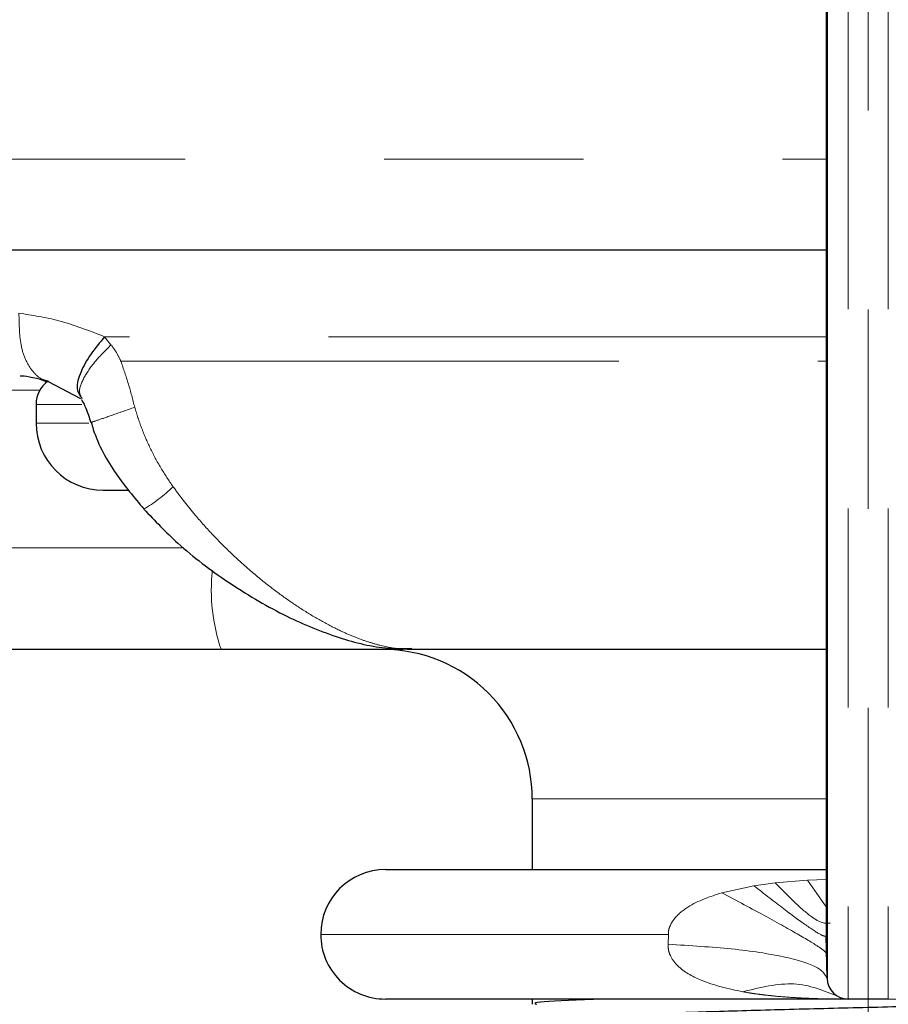
# Model space of a CAD drawing. Units: inches. Extents: x 0.3 to 10.6, y 0.2 to 8.2.
# Drawn here: x 3 to 3.5, y 5.8 to 6.3 of the extents above; entities that cross this region are included whole.
import ezdxf

# ---------------------------------------------------------------- set-up
doc = ezdxf.new("R2010")
doc.units = ezdxf.units.IN
doc.header["$MEASUREMENT"] = 0
doc.linetypes.add('CENTERX2', pattern=[0.7999999999999999, 0.5, -0.1, 0.1, -0.1])
doc.linetypes.add('PHANTOM', pattern=[0.49999999999999994, 0.25, -0.05, 0.05, -0.05, 0.05, -0.05])
doc.layers.add('DIM', color=7, linetype='Continuous', lineweight=25)
doc.styles.add('SLDTEXTSTYLE0', font='ARIAL.TTF', dxfattribs={"width": 0.948})
doc.dimstyles.new('SLDDIMSTYLE2', dxfattribs={"dimtxt": 0.12, "dimasz": 0.12, "dimexe": 0, "dimexo": 0.0625, "dimgap": 0.03, "dimtad": 0, "dimtih": 1, "dimtoh": 1, "dimdec": 6, "dimlfac": 2, "dimrnd": 1e-09, "dimzin": 12, "dimdsep": 46, "dimlunit": 5, "dimtxsty": 'SLDTEXTSTYLE0', "dimsah": 1, "dimcen": 0.09, "dimadec": 0, "dimazin": 3, "dimtfac": 1, "dimtdec": 3, "dimtofl": 0, "dimtmove": 0, "dimatfit": 3, "dimfxl": 0, "dimfrac": 2, "dimtolj": 1, "dimtzin": 12, "dimarcsym": 0})

# ---------------------------------------------------------------- blocks, each defined once
blk = doc.blocks.new('_D')
at = {"layer": 'DIM'}
for p, q in [((3.394703419410126, 6.661451245889014), (1.925416323901768, 6.661451245889014)), ((2.015416323901768, 6.661451245889014), (2.015416323901768, 6.288042894663556)), ((1.786416330995894, 6.076042893705657), (1.745166330852749, 6.076042893705657)), ((1.745166330852749, 6.076042893705657), (1.745166330852749, 5.891876219548125)), ((2.244416353473885, 6.076042893705657), (2.285666353617029, 6.076042893705657)), ((2.285666353617029, 6.076042893705657), (2.285666353617029, 5.891876219548125)), ((1.745166330852749, 5.891876219548125), (1.786416330995894, 5.891876219548125)), ((2.285666353617029, 5.891876219548125), (2.244416353473885, 5.891876219548125)), ((2.015416323901768, 5.490967874338279), (2.015416323901768, 5.864376225563736)), ((2.966366897527424, 5.490967874338279), (1.925416323901768, 5.490967874338279))]:
    blk.add_line(p, q, dxfattribs=at)
for points in [[(2.015416323901768, 6.661451245889014), (1.995416323901768, 6.541451245889013), (2.035416323901768, 6.541451245889013)], [(2.015416323901768, 5.490967874338279), (2.035416323901768, 5.61096787433828), (1.995416323901768, 5.61096787433828)]]:
    blk.add_solid(points, dxfattribs=at)
at = {"layer": 'DIM', "char_height": 0.12, "attachment_point": 1, "style": 'SLDTEXTSTYLE0'}
for s, insert in [('2 5/16"', (1.756999664153073, 6.258231025629242)), ('59mm', (1.786416330995894, 6.046564359778962))]:
    blk.add_mtext(s, dxfattribs=dict(at, insert=insert))

msp = doc.modelspace()

# ---------------------------------------------------------------- linework, layer by layer
at = {"color": 8, "linetype": 'PHANTOM', "lineweight": 18}
for p, q in [((3.444636418090178, 6.370088462898743), (3.444636418090179, 5.773636732531046)), ((3.464770420730072, 6.370088462898743), (3.464770420730072, 5.773636732531046)), ((3.07118668961375, 6.106290896300845), (3.074386871886214, 6.102248712398787)), ((3.038599455581144, 6.079416842760494), (2.853505448467666, 6.079416842760494)), ((3.036739924324689, 6.072345515648181), (3.059725281168047, 6.072345515648181)), ((3.036739924324683, 6.062970515648182), (3.06327869660472, 6.062970515648184)), ((2.961703585016326, 6.000346225862022), (3.110932229489696, 6.000346225862022)), ((3.433642116199417, 5.874220515648183), (3.285953419410117, 5.874220515648183)), ((3.381142712680378, 5.827046711834807), (3.397225663827915, 5.830584609329962)), ((3.397225663827915, 5.830584609329962), (3.407978045867218, 5.832055873885746)), ((3.407978045867218, 5.832055873885746), (3.424220699077928, 5.833389976389313)), ((3.424220699077928, 5.833389976389313), (3.433642116199417, 5.833734859668526)), ((3.433642116199417, 5.819970352284824), (3.424220699077912, 5.833389976389314)), ((3.179703419410132, 5.806136732531047), (3.354286150982097, 5.806136732531047)), ((3.354223955384157, 5.801134418656447), (3.354333511729032, 5.806138443562547))]:
    msp.add_line(p, q, dxfattribs=at)
at = {"color": 7, "linetype": 'Continuous', "lineweight": 25}
for p, q in [((3.434013036329142, 6.359648894717139), (3.434013036329143, 5.78407630071265)), ((3.433642116199417, 6.338398894717139), (3.433642116199417, 5.80532630071265)), ((3.042781603225893, 6.083773469685379), (3.059138819895945, 6.075248910962194)), ((3.036739924324686, 6.07234551564818), (3.036739924324686, 6.062970515648181)), ((3.070489924324685, 6.02922051564818), (3.083147486056715, 6.02922051564818)), ((3.129725400602471, 5.949220515648184), (2.966277693540521, 5.949220515648183)), ((3.220982190600172, 5.949220515648184), (3.129725400602471, 5.949220515648184)), ((3.285953419410118, 5.874220515648186), (3.285953419410118, 5.838636732531048)), ((3.212203419410132, 5.838636732531046), (3.433642116199417, 5.838636732531046)), ((3.434013036329143, 5.78407630071265), (3.433642116199417, 5.80532630071265)), ((3.444636418090179, 5.773636732531046), (3.212203419410132, 5.773636732531046)), ((3.285953419410118, 5.773636732531046), (3.285953419410118, 5.771092078495681)), ((3.464770420730072, 5.773636732531046), (3.444636418090179, 5.773636732531046))]:
    msp.add_line(p, q, dxfattribs=at)
for centre, radius, start, end in [((3.05111492432469, 6.072345515648181), 0.01437500000000069, 125.9764980330576, 180), ((3.070489924324683, 6.062970515648184), 0.03375000000000039, 180.0000000000038, 270.0000000000023), ((3.210953419410117, 5.874220515648183), 0.07500000000000018, 0, 90.00000000000136), ((3.212203419410134, 5.806136732531046), 0.0325000000000002, 90.0000000000047, 180), ((3.212203419410134, 5.806136732531047), 0.03250000000000064, 180, 270.0000000000126), ((3.444636418090179, 5.784261732531046), 0.01062500000000018, 181.0000000000014, 270.0000000000008)]:
    msp.add_arc(centre, radius, start, end, dxfattribs=at)
at = {"color": 8, "linetype": 'PHANTOM', "lineweight": 18}
for centre, radius, start, end in [((3.052725057922655, 6.084828964192122), 0.07546031318112917, 300.2113443650417, 314.4733930718234), ((3.21820399084497, 5.979219173832182), 0.09342580170456352, 174.0174490407517, 198.729223774851)]:
    msp.add_arc(centre, radius, start, end, dxfattribs=at)
for points, knots in [([(2.664325310223922, 6.195562680180391), (2.663589287735167, 6.195562707594413), (2.661623727083846, 6.19556278080403), (2.668753776111842, 6.195562484418579), (2.680096301702349, 6.195562444544184), (2.703308559977717, 6.195562727287689), (2.737100531673524, 6.195562774855679), (2.791916150293144, 6.195562355891612), (2.845445740236603, 6.195562679361963), (2.907318306805163, 6.195562839218727), (2.957882343191939, 6.195562564174784), (3.011805736229305, 6.195562439914038), (3.06857466051461, 6.195562546676353), (3.128716887581465, 6.1955628248435), (3.211606442899081, 6.195562710250877), (3.298418428496055, 6.1955623583763), (3.379916576902285, 6.195562640615623), (3.417967733026256, 6.195562714158504), (3.433642116199417, 6.195562744452965)], [0, 0, 0, 0, 0.03272195865931438, 0.08738455055038341, 0.1429409737533024, 0.1968233591137074, 0.3056332820475368, 0.3612145541538938, 0.4692346502544474, 0.5240628134293547, 0.5796964844563264, 0.6336458066309342, 0.6879692504868548, 0.7428754108747546, 0.7985872608698626, 0.9066970549870373, 0.9615657903651406, 1, 1, 1, 1]), ([(3.028160923431552, 6.118133643812294), (3.034858675063936, 6.117091318947377), (3.049292464846414, 6.114845087852077), (3.06354682165526, 6.109275833864837), (3.071186689613719, 6.106290896300818)], [0, 0, 0, 0, 0.4640327823337916, 1, 1, 1, 1]), ([(3.028160923431552, 6.118133643812294), (3.02825555367941, 6.112228296072673), (3.02840123003907, 6.103137444249754), (3.031701401642342, 6.093797024657817), (3.035367389815083, 6.088208467504916), (3.039195983824464, 6.084860170108704), (3.041969891040947, 6.0842362751149), (3.042881245679613, 6.084031297243519)], [0, 0, 0, 0, 0.3434564106429457, 0.5287260758309816, 0.7180456216184845, 0.907365167405986, 1, 1, 1, 1]), ([(3.433642116199417, 6.106290975391875), (3.407217582020603, 6.106290947321163), (3.346606564932086, 6.106290882934241), (3.254629110415217, 6.106290931249584), (3.158646378534263, 6.106291010321965), (3.100547878826052, 6.106290934578982), (3.071186689613731, 6.106290896300814)], [0, 0, 0, 0, 0.2059552157159666, 0.4724077637379224, 0.7333711618433879, 1, 1, 1, 1]), ([(3.059951966415748, 6.07515539213733), (3.059292034397301, 6.076218874456685), (3.05772431123982, 6.078745264771173), (3.060439542165784, 6.085646608890883), (3.066062107927451, 6.093867902356778), (3.071735404666903, 6.099579394300672), (3.074386871886214, 6.102248712398787)], [0, 0, 0, 0, 0.2119447354886222, 0.5034922698763067, 0.7679525625016398, 1, 1, 1, 1]), ([(3.074386871886214, 6.102248712398787), (3.075331858941669, 6.100966392292869), (3.077221587741088, 6.09840208496163), (3.078645352907315, 6.095443862659573), (3.079357143078767, 6.093964943516498)], [0, 0, 0, 0, 0.5000649065332492, 1, 1, 1, 1]), ([(3.079357143078767, 6.093964943516498), (3.080671453572471, 6.090182973994244), (3.083299731497955, 6.082620022121143), (3.085310209773027, 6.074784745513917), (3.08631531769945, 6.070867618568911)], [0, 0, 0, 0, 0.5000652636314734, 1, 1, 1, 1]), ([(3.079395404112097, 6.093985907538701), (3.090775945219226, 6.093985884484534), (3.107856739497101, 6.093985849883059), (3.131425436695832, 6.093985752512517), (3.149427106936366, 6.093985678255679), (3.167766808083186, 6.093985614777867), (3.186429380429613, 6.093985581953943), (3.205352097858796, 6.093985605685239), (3.227132294691553, 6.093985673856724), (3.251859602828393, 6.09398577293701), (3.279648886506063, 6.093985868156007), (3.307817929720398, 6.093985919426123), (3.336492071008713, 6.093985912922807), (3.365596448000133, 6.093985846860781), (3.395124781991565, 6.093985745783852), (3.417835712127753, 6.093985648080841), (3.430707659708266, 6.093985629809395), (3.433642116199417, 6.093985625643999)], [0, 0, 0, 0, 0.1069143265200991, 0.1604652713308555, 0.2141051623864089, 0.2682486854893253, 0.3224389608546594, 0.3767709640063188, 0.4311504385179199, 0.5078352529217104, 0.5846512649807545, 0.6618635174532314, 0.739208256004983, 0.818079872698896, 0.8970931828336047, 0.9765400242870184, 1, 1, 1, 1]), ([(3.08631531769945, 6.070867618568911), (3.082324470160857, 6.069467769944218), (3.07434480337146, 6.066668784146688), (3.067081880823042, 6.064160181729273), (3.063800675218774, 6.063051586165302), (3.064488071133442, 6.063325814802713), (3.064599671924729, 6.063370336645622)], [0, 0, 0, 0, 0.313185694742409, 0.626212217601013, 0.939314430884683, 1, 1, 1, 1]), ([(3.08631531769945, 6.070867618568911), (3.087389059073529, 6.067381521911717), (3.089545700058038, 6.060379594717364), (3.093999926344702, 6.050228990248278), (3.099259614516504, 6.040326486133154), (3.103475159128727, 6.034104864495821), (3.10559089098914, 6.030982306361014)], [0, 0, 0, 0, 0.2448771967132178, 0.4918430185820465, 0.7449620358518573, 1, 1, 1, 1]), ([(3.105590890989142, 6.030982306361014), (3.107297501463414, 6.028646673216384), (3.110715120696602, 6.023969387522261), (3.117181741996011, 6.016015580627716), (3.126823876165715, 6.005182556727645), (3.138722819081173, 5.993584822633273), (3.150934726441588, 5.983231776517028), (3.161251161240508, 5.975421161418855), (3.170981270763263, 5.96883433103462), (3.180720872639073, 5.96303556474606), (3.18945208916741, 5.958585915007779), (3.19713830776272, 5.955277811943161), (3.203512234763778, 5.952985864879101), (3.211327376321338, 5.95074992765475), (3.218605048921869, 5.949417338581283), (3.223700334784294, 5.949270092782819), (3.225415899342587, 5.949220515648185)], [0, 0, 0, 0, 0.04917370242581437, 0.09847413555169307, 0.175323176261756, 0.2992685089502572, 0.390095285862112, 0.465494339028022, 0.5413800779248006, 0.6178770068014209, 0.6949145998044266, 0.7501735416783133, 0.8056852996451187, 0.8542089782000324, 0.9509126834743752, 1, 1, 1, 1]), ([(3.433642116199418, 5.80532630071265), (3.433133681911635, 5.805219581283311), (3.43212554076827, 5.805007974296726), (3.424772313161833, 5.809702923577249), (3.413470689084124, 5.817897188142096), (3.402519347980355, 5.82645022360767), (3.397225663827915, 5.830584609329962)], [0, 0, 0, 0, 0.2633414711219125, 0.5221626042371859, 0.7690218736294664, 1, 1, 1, 1]), ([(3.435753669947825, 5.811871379549828), (3.43360320482964, 5.811604582703911), (3.430442781471196, 5.811212485674917), (3.419075321531791, 5.820710652834553), (3.411590334330433, 5.828362883156351), (3.407978044300588, 5.832055885502767)], [0, 0, 0, 0, 0.5241878724396062, 0.7703708292040748, 1, 1, 1, 1]), ([(3.354333511729032, 5.806138443562546), (3.354341502165003, 5.806809427488961), (3.35435758964945, 5.808160347954305), (3.355238320436633, 5.810804284462042), (3.357905898571542, 5.815285561207439), (3.366409566667516, 5.822169005903955), (3.375246375094252, 5.825094610037334), (3.381142712680378, 5.827046711834807)], [0, 0, 0, 0, 0.05557758321945197, 0.111896711128038, 0.2296046315410441, 0.4859556812979243, 1, 1, 1, 1]), ([(3.433794057298018, 5.796621601003746), (3.433132571756278, 5.797345678444162), (3.431799529376777, 5.798804857599577), (3.420874123861683, 5.805404253775468), (3.404275048463971, 5.814723605847711), (3.388736519793691, 5.823002705077095), (3.381141896930614, 5.827049203791829)], [0, 0, 0, 0, 0.2520615406074282, 0.5079607862447615, 0.7595105468728687, 1, 1, 1, 1]), ([(3.354223955384157, 5.801134418656447), (3.365224060107613, 5.800469184297396), (3.387736815260607, 5.799107719236726), (3.413494745322397, 5.795044426265237), (3.430753242849689, 5.789911231614049), (3.432943056930696, 5.785991531200473), (3.434013036329142, 5.78407630071265)], [0, 0, 0, 0, 0.2443082743249277, 0.5000000000000011, 0.7556917256750726, 1, 1, 1, 1]), ([(3.391721345811367, 5.777290156283976), (3.384476072337224, 5.778852981530474), (3.372850533904953, 5.781360641873584), (3.360325043427282, 5.788308705686005), (3.355572194196045, 5.794348779814156), (3.35423061336903, 5.798219103337862), (3.354226151988337, 5.800172597033478), (3.354223955384157, 5.801134418656447)], [0, 0, 0, 0, 0.4638016168742524, 0.7442015185712233, 0.8764582923792232, 0.9391730385437395, 1, 1, 1, 1]), ([(3.444636418090179, 5.773636732531046), (3.444525729934425, 5.773636752398708), (3.441461297026374, 5.773637302440539), (3.435428725918876, 5.773684748119514), (3.426513836015143, 5.773912622726101), (3.417572222477099, 5.774337474220565), (3.410190685271068, 5.774890927185433), (3.4043858871881, 5.775474683497353), (3.400155697929246, 5.775981619238973), (3.395930398749832, 5.776569591736292), (3.393124625739348, 5.777049923200343), (3.391721345811366, 5.777290156283976)], [0, 0, 0, 0, 0.00630134808921669, 0.1744546046327252, 0.3427170769592214, 0.5113450749885942, 0.6801285107613986, 0.7600123232596568, 0.8399244877966092, 0.9199397982669522, 1, 1, 1, 1]), ([(3.517685493008886, 5.777290156283976), (3.51205868477461, 5.776459798676316), (3.500513994078537, 5.774756129144952), (3.482910860756028, 5.773842189971531), (3.470919177095441, 5.77363776974007), (3.464881109050296, 5.773636751202615), (3.464770420730072, 5.773636732531046)], [0, 0, 0, 0, 0.3198300450670012, 0.6562048663959876, 0.9936976354762239, 1, 1, 1, 1])]:
    msp.add_open_spline(points, degree=3, knots=knots, dxfattribs=at)
at = {"color": 7, "linetype": 'Continuous', "lineweight": 25}
for points, knots in [([(3.433642116199417, 6.149720515648186), (3.398775979441305, 6.149720515648186), (3.32199137282875, 6.149720515648187), (3.206588773440648, 6.149720515648187), (3.09142969739723, 6.149720515648186), (2.986470548945277, 6.149720515648184), (2.895091574193852, 6.149720515648186), (2.819497554176864, 6.149720515648188), (2.761841714581416, 6.149720515648186), (2.725030938569725, 6.149720515648184), (2.70849707844721, 6.149720515648184), (2.711164577988439, 6.149720515648184), (2.711795370668699, 6.149720515648184)], [0, 0, 0, 0, 0.09106235731092319, 0.2005437921568574, 0.3100820887142155, 0.4196310208817854, 0.5290048924566414, 0.6383864984969777, 0.7476588850311904, 0.856931767951338, 0.9661681690439629, 1, 1, 1, 1]), ([(3.07118668961375, 6.106290896300845), (3.068779809687692, 6.103377074849033), (3.06364315857417, 6.097158532726097), (3.058734699703757, 6.088178021085233), (3.05655589801808, 6.08043942471508), (3.058300222819016, 6.077462339666036), (3.059075668810201, 6.07613886558285)], [0, 0, 0, 0, 0.2285130965685067, 0.4876820148917353, 0.772247159731199, 1, 1, 1, 1]), ([(3.028717992712891, 6.086676445913898), (3.029288295811909, 6.086666692447686), (3.030866868277336, 6.086639695306635), (3.036284964244122, 6.085883352234008), (3.040527671213146, 6.084359673002255), (3.042298829919457, 6.083723598496841)], [0, 0, 0, 0, 0.247837446289218, 0.686002529683918, 1, 1, 1, 1]), ([(3.059513828217592, 6.074723201160008), (3.059662605814931, 6.0744977443296), (3.059955877903839, 6.074053321265944), (3.060782030693757, 6.072616421460403), (3.062409747626002, 6.06898878774378), (3.063469580257737, 6.06565570704813), (3.064237146857981, 6.063241777394246)], [0, 0, 0, 0, 0.1064095027422294, 0.2097556198449745, 0.4276783200713256, 1, 1, 1, 1]), ([(3.064442311652419, 6.063322957515652), (3.064787751410023, 6.062134316951006), (3.067478012246006, 6.052877266803359), (3.075909158539456, 6.037644039614288), (3.086094672878512, 6.025513792117689), (3.090882721767344, 6.019811554988176)], [0, 0, 0, 0, 0.07241418016644444, 0.5639566048304084, 1, 1, 1, 1]), ([(3.090872199736455, 6.019753045572487), (3.096440400171863, 6.013901213017413), (3.109379944122764, 6.00030255660803), (3.133318466530528, 5.982431509050356), (3.160148019564492, 5.966369270419619), (3.186699444099772, 5.955422732191195), (3.208181928910485, 5.94960891546375), (3.221012270291871, 5.949757264206495), (3.225429112216996, 5.949808333225395)], [0, 0, 0, 0, 0.1471040417677121, 0.3418445933994373, 0.546446322000008, 0.7358059451784199, 0.9090512603664938, 1, 1, 1, 1]), ([(3.433642116199417, 5.949220515648183), (3.410470550274268, 5.949220515648183), (3.356212682694091, 5.949220515648183), (3.286195087263102, 5.949220515648183), (3.241502371122332, 5.949220515648184), (3.225415899342587, 5.949220515648185)], [0, 0, 0, 0, 0.3229982722700925, 0.7563233983438502, 1, 1, 1, 1]), ([(3.321159620562319, 5.773636732531046), (3.315151000656331, 5.773414641163888), (3.296907525648675, 5.772740323538615), (3.285426609251731, 5.771850976485562), (3.287618809514455, 5.771248201933202), (3.288186606942878, 5.771092078495681)], [0, 0, 0, 0, 0.2668117320027868, 0.8100983654652762, 1, 1, 1, 1]), ([(3.300730434947518, 5.763279139964851), (3.300457601264883, 5.76342973216513), (3.299583494162667, 5.763912200863759), (3.309093203941367, 5.764778698271923), (3.328232742539273, 5.765839239730692), (3.356257938209941, 5.766806921709358), (3.390639009675441, 5.767855242734868), (3.429345695846969, 5.768918351244079), (3.469649740811074, 5.769887499828327), (3.509097868298308, 5.770931500532206), (3.544573282816875, 5.771998391562294), (3.571684278712442, 5.772847504562675), (3.582687841753698, 5.773413666772758), (3.587023203757637, 5.773636732531046)], [0, 0, 0, 0, 0.04520911761671052, 0.1448413935262009, 0.2446814761575201, 0.3422939548080258, 0.4418384041556611, 0.5417412796447935, 0.6393861181618549, 0.7388361568296679, 0.8387950972828658, 0.9364858812124579, 1, 1, 1, 1])]:
    msp.add_open_spline(points, degree=3, knots=knots, dxfattribs=at)
at = {"color": 8, "linetype": 'PHANTOM', "lineweight": 18}
msp.add_open_spline([(3.391721345811367, 5.777290156283976), (3.400540960937128, 5.779447231367555), (3.418180191188646, 5.783761381534714), (3.432318433370224, 5.777936303430032), (3.439387554461011, 5.775023764377692)], degree=3, dxfattribs=at)
at = {"layer": 'DIM', "linetype": 'CENTERX2', "lineweight": 18}
msp.add_line((3.454703419410118, 6.719899810990068), (3.454703419410118, 5.587345515579906), dxfattribs=at)

# ---------------------------------------------------------------- dimensions: what is measured, and where the dimension line sits
at = {"layer": 'DIM'}
dim = msp.add_linear_dim(base=(2.015416323901768, 5.490967874338279), p1=(3.454703419410126, 6.661451245889014), p2=(3.026366897527424, 5.490967874338279), angle=90.0000000000002, dimstyle='SLDDIMSTYLE2', dxfattribs=at)
dim.commit()
dim.dimension.update_dxf_attribs({"geometry": '_D', "text_midpoint": (2.015416323901768, 6.076209560113646), "dimtype": 160})

doc.saveas('drawing.dxf')
